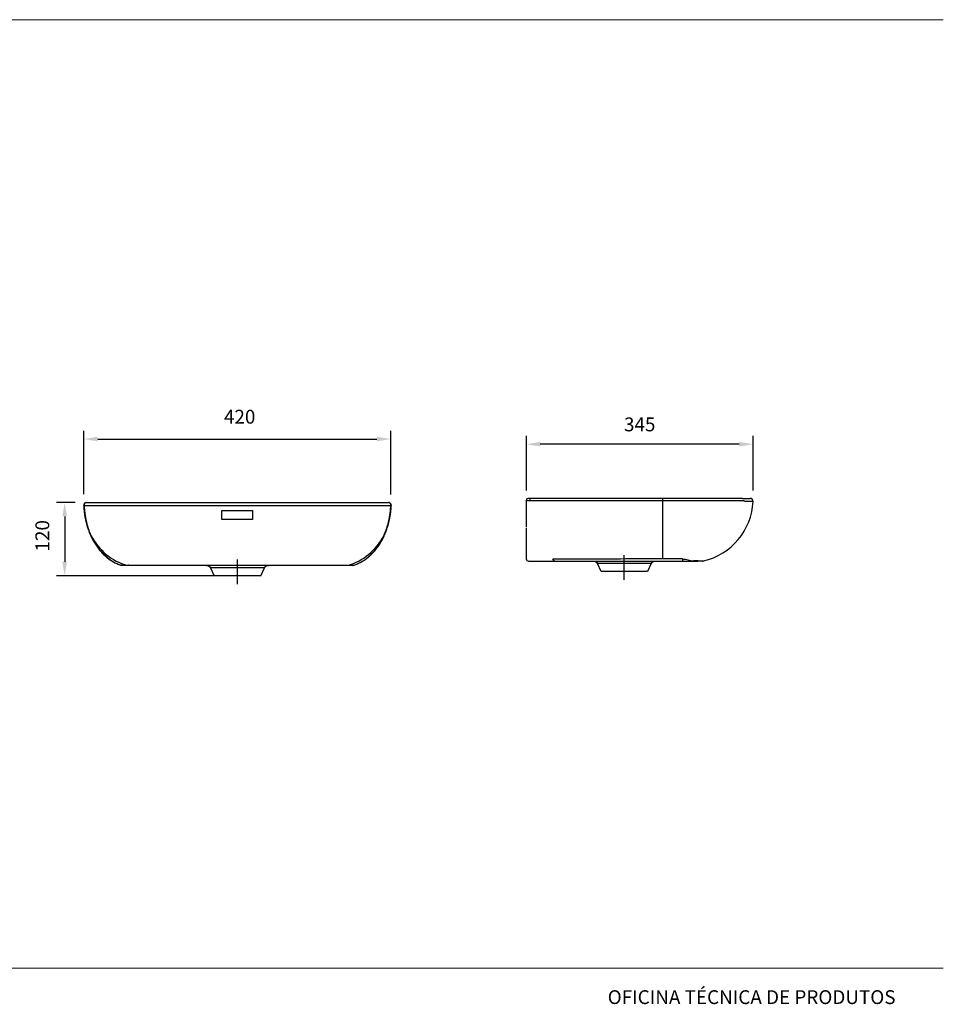
# Model space of a CAD drawing. Extents: x 0 to 420, y 0 to 290.
# Drawn here: x 170 to 420, y 5 to 272 of the extents above; entities that cross this region are included whole.
import ezdxf
from ezdxf.lldxf.tags import DXFTag

# ---------------------------------------------------------------- set-up
doc = ezdxf.new("R2010")
doc.units = 0
doc.header["$LTSCALE"] = 10
for name, color, linetype in [('CONTORNO', 7, 'Continuous'), ('DES-MÉDIO', 7, 'Continuous'), ('LEGENDA', 7, 'Continuous')]:
    doc.layers.add(name, color=color, linetype=linetype)
doc.styles.add('Arial Unicode MS', font='ARIALUNI.TTF')
doc.styles.get("Standard").update_dxf_attribs({"font": 'romans.shx', "width": 0.75})
tags = doc.linetypes.add('CENTER', pattern=[47.5, 22, -8.5, 8.5, -8.5]).pattern_tags.tags
tags[10:11] = [DXFTag(74, 4), DXFTag(75, 0), DXFTag(340, '0'), DXFTag(46, 1.0), DXFTag(50, 0.0), DXFTag(44, 0.0), DXFTag(45, 0.0)]
tags[8:9] = [DXFTag(74, 4), DXFTag(75, 0), DXFTag(340, '0'), DXFTag(46, 1.0), DXFTag(50, 0.0), DXFTag(44, 0.0), DXFTag(45, 0.0)]
tags[6:7] = [DXFTag(74, 4), DXFTag(75, 0), DXFTag(340, '0'), DXFTag(46, 1.0), DXFTag(50, 0.0), DXFTag(44, 0.0), DXFTag(45, 0.0)]
tags[4:5] = [DXFTag(74, 4), DXFTag(75, 0), DXFTag(340, '0'), DXFTag(46, 1.0), DXFTag(50, 0.0), DXFTag(44, 0.0), DXFTag(45, 0.0)]
doc.dimstyles.get("Standard").update_dxf_attribs({"dimtxt": 2.5, "dimasz": 2.5, "dimexe": 1.5, "dimexo": 2, "dimgap": 2, "dimtad": 1, "dimdsep": 46, "dimtxsty": 'Standard', "dimcen": 2, "dimclrt": 7, "dimadec": 0, "dimazin": 0, "dimtfac": 1, "dimtdec": 3, "dimtmove": 0, "dimatfit": 3, "dimfxl": 0, "dimarcsym": 0})

# ---------------------------------------------------------------- blocks, each defined once
blk = doc.blocks.new('*D20')
at = {"layer": 'CONTORNO', "color": 0, "linetype": 'Continuous', "lineweight": -2}
for p, q in [((184.82, 141.02), (179.72, 141.02)), ((181.97, 137.27), (181.97, 124.97)), ((225.78, 121.22), (179.72, 121.22))]:
    blk.add_line(p, q, dxfattribs=at)
at = {"layer": 'CONTORNO', "color": 0, "ltscale": 0.03}
for points in [[(182.6, 137.27), (181.35, 137.27), (181.97, 141.02)], [(181.35, 124.97), (182.6, 124.97), (181.97, 121.22)]]:
    blk.add_solid(points, dxfattribs=at)
at = {"layer": 'DEFPOINTS', "color": 0}
for p in [(187.82, 141.02), (181.97, 121.22), (228.78, 121.22)]:
    blk.add_point(p, dxfattribs=at)
at = {"layer": 'CONTORNO', "color": 7, "lineweight": -3, "ltscale": 0.03, "insert": (178.97, 127.77), "char_height": 3.75, "attachment_point": 7, "rotation": 90}
blk.add_mtext('120', dxfattribs=at)
blk = doc.blocks.new('*D27')
at = {"layer": 'CONTORNO', "color": 0, "linetype": 'Continuous', "lineweight": -2}
for p, q in [((187.16, 143.31), (187.16, 160.49)), ((270.31, 143.18), (270.31, 160.49)), ((190.91, 158.24), (266.56, 158.24))]:
    blk.add_line(p, q, dxfattribs=at)
at = {"layer": 'CONTORNO', "color": 0, "ltscale": 0.03}
for points in [[(190.91, 158.86), (190.91, 157.61), (187.16, 158.24)], [(266.56, 157.61), (266.56, 158.86), (270.31, 158.24)]]:
    blk.add_solid(points, dxfattribs=at)
at = {"layer": 'DEFPOINTS', "color": 0}
for p in [(270.31, 158.24), (187.16, 140.31), (270.31, 140.18)]:
    blk.add_point(p, dxfattribs=at)
at = {"layer": 'CONTORNO', "color": 7, "lineweight": -3, "ltscale": 0.03, "insert": (225.12, 161.24), "char_height": 3.75, "attachment_point": 7}
blk.add_mtext('420', dxfattribs=at)
blk = doc.blocks.new('*D52')
at = {"layer": 'CONTORNO', "color": 0, "lineweight": -2, "ltscale": 0.03}
for p, q in [((307.04, 144.33), (307.04, 159.09)), ((368.47, 144.33), (368.47, 159.09)), ((364.72, 156.84), (310.79, 156.84))]:
    blk.add_line(p, q, dxfattribs=at)
at = {"layer": 'CONTORNO', "color": 0, "ltscale": 0.03}
for points in [[(310.79, 157.47), (310.79, 156.22), (307.04, 156.84)], [(364.72, 156.22), (364.72, 157.47), (368.47, 156.84)]]:
    blk.add_solid(points, dxfattribs=at)
at = {"layer": 'DEFPOINTS', "color": 0}
for p in [(307.04, 156.84), (307.04, 141.33), (368.47, 141.33)]:
    blk.add_point(p, dxfattribs=at)
at = {"layer": 'CONTORNO', "color": 7, "ltscale": 0.03, "insert": (337.75, 161.72), "char_height": 3.75, "attachment_point": 5}
blk.add_mtext('345', dxfattribs=at)

msp = doc.modelspace()

# ---------------------------------------------------------------- linework, layer by layer
at = {"layer": 'CONTORNO', "color": 7, "linetype": 'Continuous'}
for p, q in [((307.038, 141.571), (308.038, 141.571)), ((307.038, 141.571), (307.038, 138.771)), ((308.038, 142.171), (307.638, 142.171)), ((308.038, 141.571), (308.038, 142.171)), ((365.497, 142.171), (308.038, 142.171)), ((308.038, 141.571), (365.497, 141.571)), ((365.57, 142.171), (367.669, 142.171)), ((366.724, 142.171), (366.724, 142.171)), ((248.122, 140.179), (187.25, 140.179)), ((187.822, 141.017), (218.544, 141.017)), ((218.543, 141.017), (247.918, 141.017)), ((224.538, 136.443), (224.538, 138.91)), ((224.538, 138.91), (232.837, 138.91)), ((232.837, 138.91), (232.837, 136.443)), ((247.917, 141.017), (269.741, 141.017)), ((270.313, 140.179), (248.122, 140.179)), ((307.038, 138.771), (307.038, 138.108)), ((368.468, 141.332), (366.419, 141.332)), ((232.837, 136.443), (224.538, 136.443)), ((307.038, 138.108), (307.038, 134.936)), ((307.038, 134.936), (307.038, 134.771)), ((307.038, 134.771), (307.038, 134.325)), ((307.038, 134.068), (307.038, 125.913)), ((307.038, 125.913), (307.038, 125.771)), ((349.301, 125.771), (333.88, 125.771)), ((349.301, 125.771), (349.301, 125.171)), ((199.141, 124.043), (258.422, 124.043)), ((258.221, 124.017), (199.343, 124.017)), ((221.499, 123.324), (222.482, 121.217)), ((236.064, 123.324), (221.499, 123.324)), ((235.082, 121.217), (236.064, 123.324)), ((307.638, 125.171), (308.278, 125.171)), ((327.283, 122.371), (326.3, 124.478)), ((340.865, 124.478), (326.3, 124.478)), ((333.88, 125.171), (349.301, 125.171)), ((340.865, 124.478), (339.883, 122.371)), ((354.794, 125.171), (353.354, 125.171)), ((353.571, 125.197), (355.021, 125.197)), ((235.082, 121.217), (222.482, 121.217)), ((339.883, 122.371), (327.283, 122.371))]:
    msp.add_line(p, q, dxfattribs=at)
for centre, radius, start, end in [((307.638, 141.571), 0.6, 90, 180), ((367.669, 141.371), 0.8, 357.24273, 90), ((351.058, 142.171), 17.43, 283.14225, 357.24273), ((307.638, 125.771), 0.6, 180, 270), ((354.794, 126.171), 1, 270, 283.14225)]:
    msp.add_arc(centre, radius, start, end, dxfattribs=at)
at = {"layer": 'CONTORNO', "color": 7, "linetype": 'Continuous', "extrusion": (0, 0, -1)}
for centre, start, end in [((-220.412, 122.817), 90, 155), ((-237.152, 122.817), 25, 90), ((-325.213, 123.971), 90, 155), ((-341.953, 123.971), 25, 90)]:
    msp.add_arc(centre, 1.2, start, end, dxfattribs=at)
at = {"layer": 'CONTORNO', "color": 7, "linetype": 'Continuous'}
for centre, major_axis, ratio, start_param, end_param in [((187.779, 140.208), (-0.6, -0.022), 0.0321535, 0.3237168, 0.4888479), ((269.784, 140.208), (0.6, -0.022), 0.0321509, 5.7943374, 5.9594653)]:
    msp.add_ellipse(centre, major_axis=major_axis, ratio=ratio, start_param=start_param, end_param=end_param, dxfattribs=at)
at = {"layer": 'CONTORNO', "color": 7, "linetype": 'Continuous', "extrusion": (0, 0, -1)}
for centre, major_axis, ratio, start_param, end_param in [((365.846, 141.361), (-0.599, 0.029), 0.003696, 3.4374505, 3.6025784), ((314.682, 125.771), (0, 0.6), 0.8004001, 3.1415927, 4.5395915), ((352.135, 125.771), (0, -0.6), 0.5703686, 5.922377, 6.2831853)]:
    msp.add_ellipse(centre, major_axis=major_axis, ratio=ratio, start_param=start_param, end_param=end_param, dxfattribs=at)
at = {"layer": 'CONTORNO', "color": 7, "linetype": 'Continuous'}
for points, degree in [([(365.57, 142.171), (365.546, 142.171), (365.521, 142.171), (365.497, 142.171)], 3), ([(365.497, 141.571), (365.558, 141.569), (365.62, 141.568), (365.681, 141.566)], 3), ([(188.513, 133.553), (188.51, 133.553), (188.507, 133.554), (188.504, 133.554)], 3), ([(269.06, 133.557), (269.057, 133.556), (269.054, 133.556), (269.051, 133.555)], 3), ([(197.332, 124.047), (197.393, 124.025), (197.455, 124.021)], 2), ([(198.898, 124.043), (198.978, 124.043), (199.059, 124.043), (199.141, 124.043)], 3), ([(258.422, 124.043), (258.505, 124.043), (258.586, 124.043), (258.666, 124.043)], 3), ([(353.571, 125.197), (353.52, 125.197), (353.468, 125.197), (353.414, 125.197)], 3)]:
    msp.add_open_spline(points, degree=degree, dxfattribs=at)
for points, knots in [([(365.681, 141.566), (365.731, 141.565), (365.781, 141.562), (365.905, 141.547), (365.976, 141.534), (366.125, 141.496), (366.2, 141.47), (366.284, 141.429), (366.304, 141.417), (366.334, 141.397), (366.345, 141.389), (366.364, 141.372), (366.373, 141.364), (366.38, 141.349), (366.381, 141.347), (366.382, 141.342), (366.382, 141.34), (366.383, 141.336), (366.383, 141.335), (366.383, 141.334)], [0, 0, 0, 0, 0.1605335, 0.1605335, 0.4111189, 0.4111189, 0.7335591, 0.7335591, 0.8461801, 0.8461801, 0.9173326, 0.9173326, 0.9796983, 0.9796983, 0.9880708, 0.9880708, 0.996012, 0.996012, 1, 1, 1, 1]), ([(187.821, 141.016), (187.78, 141.017), (187.69, 141.009), (187.557, 140.968), (187.431, 140.897), (187.328, 140.805), (187.249, 140.699), (187.194, 140.585), (187.163, 140.465), (187.152, 140.373), (187.155, 140.322), (187.156, 140.311)], [0, 0, 0, 0, 0.112099, 0.2474963, 0.379859, 0.5058876, 0.6249179, 0.7409743, 0.85547, 0.9684392, 1, 1, 1, 1]), ([(187.211, 140.18), (187.211, 140.182), (187.211, 140.184), (187.21, 140.188), (187.21, 140.19), (187.208, 140.196), (187.206, 140.2), (187.198, 140.217), (187.192, 140.226), (187.167, 140.266), (187.155, 140.291), (187.155, 140.313)], [0, 0, 0, 0, 0.01491, 0.01491, 0.0350199, 0.0350199, 0.0844436, 0.0844436, 0.2843393, 0.2843393, 1, 1, 1, 1]), ([(187.156, 140.312), (187.161, 140.129), (187.178, 139.712), (187.224, 139.06), (187.295, 138.357), (187.388, 137.654), (187.502, 136.957), (187.638, 136.267), (187.795, 135.587), (187.972, 134.915), (188.171, 134.252), (188.39, 133.599), (188.63, 132.958), (188.889, 132.33), (189.168, 131.718), (189.464, 131.124), (189.779, 130.547), (190.112, 129.986), (190.465, 129.441), (190.836, 128.912), (191.225, 128.402), (191.63, 127.912), (192.052, 127.443), (192.489, 126.997), (192.94, 126.574), (193.404, 126.177), (193.88, 125.806), (194.366, 125.463), (194.86, 125.149), (195.362, 124.864), (195.873, 124.607), (196.393, 124.378), (196.881, 124.191), (197.196, 124.089), (197.333, 124.048)], [0, 0, 0, 0, 0.0239416, 0.0545082, 0.0855048, 0.1165483, 0.1477051, 0.1788496, 0.2097988, 0.2408921, 0.2721089, 0.3034266, 0.3348203, 0.3662628, 0.3977343, 0.4290228, 0.460316, 0.4918329, 0.5235612, 0.5554848, 0.5875827, 0.619829, 0.6521938, 0.6846429, 0.7171394, 0.7496372, 0.7820872, 0.8144473, 0.8466763, 0.8787213, 0.9105919, 0.9428753, 0.9753018, 1, 1, 1, 1]), ([(188.504, 133.554), (188.486, 133.6), (188.469, 133.645), (188.344, 133.976), (188.247, 134.264), (188.109, 134.708), (188.063, 134.862), (187.989, 135.128), (187.958, 135.239), (187.904, 135.445), (187.88, 135.538), (187.836, 135.717), (187.816, 135.802), (187.777, 135.967), (187.758, 136.048), (187.722, 136.209), (187.705, 136.289), (187.671, 136.45), (187.654, 136.531), (187.621, 136.696), (187.605, 136.779), (187.573, 136.949), (187.557, 137.036), (187.526, 137.214), (187.51, 137.305), (187.48, 137.49), (187.465, 137.585), (187.435, 137.779), (187.421, 137.878), (187.393, 138.078), (187.38, 138.179), (187.355, 138.383), (187.342, 138.486), (187.32, 138.69), (187.309, 138.792), (187.289, 138.994), (187.28, 139.093), (187.264, 139.287), (187.257, 139.381), (187.244, 139.563), (187.238, 139.65), (187.228, 139.816), (187.224, 139.895), (187.217, 140.042), (187.214, 140.111), (187.211, 140.18)], [0, 0, 0, 0, 0.0218446, 0.0218446, 0.1590736, 0.1590736, 0.2309461, 0.2309461, 0.2827507, 0.2827507, 0.3258764, 0.3258764, 0.3647606, 0.3647606, 0.4016717, 0.4016717, 0.4379776, 0.4379776, 0.4745934, 0.4745934, 0.5121595, 0.5121595, 0.5511099, 0.5511099, 0.5916867, 0.5916867, 0.6339296, 0.6339296, 0.6776576, 0.6776576, 0.7224583, 0.7224583, 0.7676992, 0.7676992, 0.812565, 0.812565, 0.8561265, 0.8561265, 0.8974306, 0.8974306, 0.9356027, 0.9356027, 0.9699431, 0.9699431, 1, 1, 1, 1]), ([(187.822, 141.017), (187.639, 141.017), (187.474, 140.923), (187.319, 140.69), (187.284, 140.6), (187.246, 140.399), (187.246, 140.291), (187.25, 140.179)], [0, 0, 0, 0, 0.5, 0.5, 0.75, 0.75, 1, 1, 1, 1]), ([(187.25, 140.179), (187.253, 140.11), (187.256, 140.041), (187.263, 139.893), (187.267, 139.814), (187.274, 139.682), (187.278, 139.629), (187.283, 139.541), (187.285, 139.507), (187.292, 139.415), (187.296, 139.358), (187.303, 139.263), (187.306, 139.226), (187.314, 139.129), (187.319, 139.068), (187.328, 138.969), (187.332, 138.93), (187.341, 138.829), (187.347, 138.767), (187.358, 138.665), (187.362, 138.625), (187.373, 138.523), (187.38, 138.461), (187.392, 138.358), (187.397, 138.317), (187.409, 138.216), (187.417, 138.155), (187.43, 138.054), (187.435, 138.013), (187.449, 137.914), (187.457, 137.856), (187.471, 137.757), (187.477, 137.716), (187.491, 137.62), (187.499, 137.565), (187.514, 137.47), (187.52, 137.43), (187.535, 137.339), (187.544, 137.287), (187.559, 137.196), (187.566, 137.157), (187.581, 137.069), (187.59, 137.02), (187.605, 136.933), (187.612, 136.895), (187.628, 136.811), (187.636, 136.765), (187.652, 136.682), (187.66, 136.644), (187.676, 136.563), (187.685, 136.519), (187.701, 136.438), (187.709, 136.401), (187.725, 136.322), (187.734, 136.28), (187.752, 136.196), (187.761, 136.154), (187.78, 136.072), (187.789, 136.03), (187.806, 135.953), (187.815, 135.917), (187.833, 135.839), (187.843, 135.797), (187.863, 135.712), (187.873, 135.669), (187.884, 135.626), (187.884, 135.626), (187.895, 135.582), (187.906, 135.537), (187.929, 135.447), (187.94, 135.4), (187.953, 135.351), (187.954, 135.348), (187.968, 135.296), (187.981, 135.246), (188.009, 135.142), (188.023, 135.087), (188.04, 135.026), (188.042, 135.018), (188.062, 134.949), (188.079, 134.887), (188.118, 134.753), (188.139, 134.681), (188.166, 134.59), (188.172, 134.57), (188.206, 134.458), (188.235, 134.365), (188.298, 134.169), (188.332, 134.065), (188.399, 133.87), (188.43, 133.779), (188.479, 133.643), (188.496, 133.598), (188.513, 133.553)], [0, 0, 0, 0, 0.0300808, 0.0300808, 0.0644486, 0.0644486, 0.0877037, 0.0877037, 0.1026505, 0.1026505, 0.1278327, 0.1278327, 0.143986, 0.143986, 0.1704964, 0.1704964, 0.1875793, 0.1875793, 0.2147595, 0.2147595, 0.2324764, 0.2324764, 0.2596847, 0.2596847, 0.2777467, 0.2777467, 0.3044257, 0.3044257, 0.3225747, 0.3225747, 0.3482983, 0.3482983, 0.366327, 0.366327, 0.3908235, 0.3908235, 0.4085913, 0.4085913, 0.4317429, 0.4317429, 0.4491865, 0.4491865, 0.4710133, 0.4710133, 0.4881523, 0.4881523, 0.5087899, 0.5087899, 0.5257311, 0.5257311, 0.5454109, 0.5454109, 0.5623568, 0.5623568, 0.5813984, 0.5813984, 0.6002655, 0.6002655, 0.6190914, 0.6190914, 0.6355856, 0.6355856, 0.6547628, 0.6547628, 0.6744121, 0.6744121, 0.6744706, 0.6744706, 0.6948517, 0.6948517, 0.716293, 0.716293, 0.7175918, 0.7175918, 0.74064, 0.74064, 0.7658559, 0.7658559, 0.7693814, 0.7693814, 0.7982254, 0.7982254, 0.8320095, 0.8320095, 0.8412075, 0.8412075, 0.8848904, 0.8848904, 0.9343328, 0.9343328, 0.9782222, 0.9782222, 1, 1, 1, 1]), ([(260.23, 124.049), (260.338, 124.08), (260.624, 124.17), (261.085, 124.343), (261.61, 124.57), (262.125, 124.824), (262.629, 125.105), (263.122, 125.414), (263.606, 125.75), (264.082, 126.114), (264.546, 126.506), (264.999, 126.923), (265.439, 127.365), (265.865, 127.831), (266.275, 128.319), (266.668, 128.828), (267.044, 129.357), (267.402, 129.904), (267.74, 130.468), (268.059, 131.047), (268.359, 131.642), (268.641, 132.253), (268.903, 132.881), (269.146, 133.522), (269.369, 134.175), (269.57, 134.839), (269.751, 135.512), (269.909, 136.19), (270.044, 136.868), (270.156, 137.546), (270.248, 138.233), (270.32, 138.938), (270.372, 139.633), (270.393, 140.093), (270.4, 140.312)], [0, 0, 0, 0, 0.0193269, 0.0518549, 0.0843211, 0.1166497, 0.1486096, 0.1805897, 0.2127471, 0.2450441, 0.2774412, 0.3098979, 0.3423714, 0.3748117, 0.4071824, 0.4394508, 0.471588, 0.5035698, 0.535377, 0.5669959, 0.5983773, 0.6298889, 0.6614751, 0.6929419, 0.7243091, 0.7555987, 0.7868345, 0.8180537, 0.8485718, 0.8784933, 0.9088659, 0.9398012, 0.9714286, 1, 1, 1, 1]), ([(269.051, 133.555), (269.066, 133.594), (269.08, 133.633), (269.197, 133.957), (269.293, 134.246), (269.428, 134.693), (269.473, 134.847), (269.548, 135.115), (269.578, 135.227), (269.631, 135.433), (269.655, 135.527), (269.699, 135.706), (269.719, 135.791), (269.758, 135.957), (269.776, 136.038), (269.812, 136.199), (269.829, 136.279), (269.863, 136.441), (269.879, 136.522), (269.912, 136.686), (269.928, 136.77), (269.96, 136.94), (269.975, 137.027), (270.006, 137.205), (270.021, 137.296), (270.051, 137.482), (270.066, 137.578), (270.095, 137.771), (270.109, 137.87), (270.136, 138.071), (270.149, 138.172), (270.174, 138.377), (270.186, 138.48), (270.208, 138.685), (270.218, 138.787), (270.237, 138.989), (270.246, 139.089), (270.262, 139.283), (270.269, 139.378), (270.282, 139.56), (270.287, 139.647), (270.297, 139.814), (270.301, 139.893), (270.308, 140.04), (270.31, 140.11), (270.313, 140.179)], [0, 0, 0, 0, 0.0187574, 0.0187574, 0.156671, 0.156671, 0.2291866, 0.2291866, 0.2812572, 0.2812572, 0.3245298, 0.3245298, 0.3635105, 0.3635105, 0.4004939, 0.4004939, 0.4368607, 0.4368607, 0.4735331, 0.4735331, 0.5111565, 0.5111565, 0.5501682, 0.5501682, 0.5908128, 0.5908128, 0.6331315, 0.6331315, 0.6769437, 0.6769437, 0.7218367, 0.7218367, 0.7671758, 0.7671758, 0.8121429, 0.8121429, 0.8558051, 0.8558051, 0.8972051, 0.8972051, 0.9354647, 0.9354647, 0.9698808, 0.9698808, 1, 1, 1, 1]), ([(270.352, 140.18), (270.35, 140.111), (270.347, 140.042), (270.339, 139.895), (270.335, 139.816), (270.325, 139.65), (270.319, 139.562), (270.306, 139.38), (270.299, 139.286), (270.283, 139.092), (270.274, 138.992), (270.254, 138.791), (270.243, 138.689), (270.221, 138.484), (270.208, 138.381), (270.183, 138.177), (270.17, 138.075), (270.142, 137.875), (270.128, 137.776), (270.098, 137.582), (270.083, 137.487), (270.053, 137.302), (270.037, 137.211), (270.006, 137.033), (269.99, 136.946), (269.958, 136.775), (269.941, 136.692), (269.908, 136.527), (269.892, 136.446), (269.858, 136.285), (269.84, 136.205), (269.804, 136.044), (269.786, 135.963), (269.746, 135.797), (269.726, 135.712), (269.682, 135.533), (269.658, 135.439), (269.603, 135.233), (269.573, 135.121), (269.497, 134.853), (269.451, 134.698), (269.312, 134.251), (269.214, 133.961), (269.09, 133.635), (269.075, 133.596), (269.06, 133.557)], [0, 0, 0, 0, 0.0300967, 0.0300967, 0.064487, 0.064487, 0.1027179, 0.1027179, 0.1440878, 0.1440878, 0.1877193, 0.1877193, 0.2326565, 0.2326565, 0.2779672, 0.2779672, 0.3228342, 0.3228342, 0.3666233, 0.3666233, 0.4089218, 0.4089218, 0.4495494, 0.4495494, 0.4885469, 0.4885469, 0.5261589, 0.5261589, 0.5628226, 0.5628226, 0.5991833, 0.5991833, 0.6361636, 0.6361636, 0.6751448, 0.6751448, 0.7184231, 0.7184231, 0.7705101, 0.7705101, 0.8430725, 0.8430725, 0.9811829, 0.9811829, 1, 1, 1, 1]), ([(270.313, 140.179), (270.318, 140.29), (270.318, 140.399), (270.28, 140.599), (270.244, 140.69), (270.09, 140.923), (269.924, 141.017), (269.741, 141.017)], [0, 0, 0, 0, 0.25, 0.25, 0.5, 0.5, 1, 1, 1, 1]), ([(270.408, 140.31), (270.41, 140.353), (270.406, 140.439), (270.376, 140.567), (270.321, 140.688), (270.243, 140.797), (270.141, 140.891), (270.019, 140.963), (269.884, 141.005), (269.79, 141.021), (269.744, 141.017), (269.742, 141.017)], [0, 0, 0, 0, 0.1212578, 0.2429792, 0.3648818, 0.4867606, 0.6086932, 0.7435403, 0.8711578, 0.9947015, 1, 1, 1, 1]), ([(270.409, 140.313), (270.408, 140.304), (270.407, 140.295), (270.4, 140.275), (270.395, 140.264), (270.383, 140.244), (270.378, 140.236), (270.367, 140.219), (270.361, 140.211), (270.355, 140.195), (270.355, 140.193), (270.353, 140.189), (270.353, 140.187), (270.352, 140.183), (270.352, 140.181), (270.352, 140.18)], [0, 0, 0, 0, 0.2718158, 0.2718158, 0.5796096, 0.5796096, 0.7740697, 0.7740697, 0.9445153, 0.9445153, 0.9673976, 0.9673976, 0.9891007, 0.9891007, 1, 1, 1, 1]), ([(188.504, 133.554), (188.592, 133.319), (188.767, 132.85), (188.966, 132.398), (189.065, 132.173)], [0, 0, 0, 0, 0.5009625, 1, 1, 1, 1]), ([(268.498, 132.172), (268.598, 132.398), (268.797, 132.851), (268.972, 133.321), (269.06, 133.557)], [0, 0, 0, 0, 0.4991754, 1, 1, 1, 1]), ([(189.065, 132.173), (190.126, 130.147), (191.555, 128.367), (194.924, 125.581), (196.862, 124.578), (198.898, 124.043)], [0, 0, 0, 0, 0.5, 0.5, 1, 1, 1, 1]), ([(189.066, 132.173), (189.525, 131.135), (190.062, 130.167), (191.254, 128.42), (191.911, 127.635), (193.347, 126.241), (194.102, 125.653), (195.686, 124.687), (196.522, 124.307), (197.372, 124.043)], [0, 0, 0, 0, 0.25, 0.25, 0.5, 0.5, 0.75, 0.75, 1, 1, 1, 1]), ([(258.666, 124.043), (260.701, 124.578), (262.639, 125.581), (266.008, 128.367), (267.438, 130.147), (268.498, 132.172)], [0, 0, 0, 0, 0.5, 0.5, 1, 1, 1, 1]), ([(260.191, 124.043), (261.895, 124.573), (263.505, 125.549), (265.649, 127.632), (266.306, 128.416), (267.5, 130.165), (268.039, 131.135), (268.498, 132.173)], [0, 0, 0, 0, 0.5, 0.5, 0.75, 0.75, 1, 1, 1, 1]), ([(333.88, 125.771), (330.123, 125.667), (327.383, 125.666), (320.977, 125.666), (317.44, 125.667), (314.209, 125.667)], [0, 0, 0, 0, 0.4071978, 0.4071978, 1, 1, 1, 1]), ([(349.301, 125.771), (349.831, 125.725), (350.355, 125.645), (351.129, 125.49), (351.385, 125.432), (351.869, 125.314), (352.113, 125.249), (352.255, 125.209)], [0, 0, 0, 0, 0.5, 0.5, 0.75, 0.75, 1, 1, 1, 1]), ([(197.332, 124.045), (197.332, 124.045), (197.333, 124.045), (197.338, 124.043), (197.343, 124.042), (197.351, 124.042), (197.354, 124.042), (197.359, 124.042), (197.361, 124.042), (197.364, 124.042), (197.365, 124.042), (197.367, 124.043), (197.368, 124.043), (197.369, 124.043), (197.37, 124.043), (197.37, 124.043), (197.37, 124.043), (197.371, 124.043), (197.371, 124.043), (197.371, 124.043), (197.371, 124.043), (197.371, 124.043), (197.372, 124.043), (197.372, 124.043)], [0, 0, 0, 0, 0.0477515, 0.0477515, 0.4241956, 0.4241956, 0.6504845, 0.6504845, 0.787545, 0.787545, 0.8707894, 0.8707894, 0.9213995, 0.9213995, 0.9521807, 0.9521807, 0.9709045, 0.9709045, 0.9807181, 0.9807181, 0.982189, 0.982189, 1, 1, 1, 1]), ([(197.372, 124.043), (197.677, 124.043), (197.982, 124.043), (198.491, 124.043), (198.696, 124.043), (198.981, 124.043), (199.061, 124.043), (199.141, 124.043)], [0, 0, 0, 0, 0.516815, 0.516815, 0.8644262, 0.8644262, 1, 1, 1, 1]), ([(197.518, 124.017), (197.499, 124.017), (197.479, 124.019), (197.448, 124.023), (197.436, 124.025), (197.418, 124.029), (197.411, 124.031), (197.4, 124.034), (197.396, 124.035), (197.389, 124.037), (197.387, 124.038), (197.382, 124.04), (197.381, 124.04), (197.378, 124.041), (197.377, 124.041), (197.376, 124.042), (197.375, 124.042), (197.374, 124.042), (197.374, 124.043), (197.374, 124.043), (197.374, 124.043), (197.373, 124.043), (197.373, 124.043), (197.372, 124.043)], [0, 0, 0, 0, 0.3963819, 0.3963819, 0.6319928, 0.6319928, 0.7748409, 0.7748409, 0.8620596, 0.8620596, 0.9154507, 0.9154507, 0.9481656, 0.9481656, 0.9682186, 0.9682186, 0.9805119, 0.9805119, 0.9878919, 0.9878919, 0.9888269, 0.9888269, 1, 1, 1, 1]), ([(199.343, 124.017), (199.263, 124.017), (199.183, 124.017), (198.701, 124.017), (198.298, 124.017), (197.769, 124.017), (197.644, 124.017), (197.518, 124.017)], [0, 0, 0, 0, 0.1310489, 0.1310489, 0.7935306, 0.7935306, 1, 1, 1, 1]), ([(199.343, 124.017), (199.336, 124.017), (199.329, 124.017), (199.262, 124.019), (199.201, 124.028), (199.141, 124.043)], [0, 0, 0, 0, 0.0986322, 0.0986322, 1, 1, 1, 1]), ([(258.221, 124.017), (258.227, 124.017), (258.234, 124.017), (258.302, 124.019), (258.363, 124.028), (258.422, 124.043)], [0, 0, 0, 0, 0.0986323, 0.0986323, 1, 1, 1, 1]), ([(260.045, 124.017), (259.659, 124.017), (259.274, 124.017), (258.666, 124.017), (258.443, 124.017), (258.221, 124.017)], [0, 0, 0, 0, 0.6339566, 0.6339566, 1, 1, 1, 1]), ([(258.422, 124.043), (258.502, 124.043), (258.582, 124.043), (258.967, 124.043), (259.271, 124.043), (259.781, 124.043), (259.986, 124.043), (260.191, 124.043)], [0, 0, 0, 0, 0.1354783, 0.1354783, 0.6523478, 0.6523478, 1, 1, 1, 1]), ([(260.045, 124.017), (260.065, 124.017), (260.084, 124.019), (260.115, 124.023), (260.127, 124.025), (260.145, 124.029), (260.152, 124.031), (260.163, 124.034), (260.167, 124.035), (260.174, 124.037), (260.177, 124.038), (260.181, 124.04), (260.182, 124.04), (260.185, 124.041), (260.186, 124.041), (260.187, 124.042), (260.188, 124.042), (260.189, 124.042), (260.189, 124.043), (260.19, 124.043), (260.19, 124.043), (260.19, 124.043), (260.191, 124.043), (260.191, 124.043)], [0, 0, 0, 0, 0.3963829, 0.3963829, 0.6319938, 0.6319938, 0.7748417, 0.7748417, 0.8620603, 0.8620603, 0.9154512, 0.9154512, 0.948166, 0.948166, 0.9682188, 0.9682188, 0.9805121, 0.9805121, 0.9878921, 0.9878921, 0.9888271, 0.9888271, 1, 1, 1, 1]), ([(260.144, 124.022), (260.169, 124.026), (260.198, 124.033), (260.226, 124.045), (260.231, 124.047)], [0, 0, 0, 0, 0.8282861, 1, 1, 1, 1]), ([(260.232, 124.045), (260.231, 124.045), (260.23, 124.045), (260.225, 124.043), (260.22, 124.042), (260.212, 124.042), (260.209, 124.042), (260.204, 124.042), (260.202, 124.042), (260.199, 124.042), (260.198, 124.042), (260.196, 124.043), (260.195, 124.043), (260.194, 124.043), (260.194, 124.043), (260.193, 124.043), (260.193, 124.043), (260.192, 124.043), (260.192, 124.043), (260.192, 124.043), (260.192, 124.043), (260.192, 124.043), (260.192, 124.043), (260.191, 124.043)], [0, 0, 0, 0, 0.0486094, 0.0486094, 0.424715, 0.424715, 0.6508002, 0.6508002, 0.7877372, 0.7877372, 0.8709064, 0.8709064, 0.9214708, 0.9214708, 0.9522241, 0.9522241, 0.9709309, 0.9709309, 0.9807359, 0.9807359, 0.9822053, 0.9822053, 1, 1, 1, 1]), ([(308.278, 125.171), (308.278, 125.171), (308.495, 125.171), (309.319, 125.171), (309.938, 125.171), (311.358, 125.171), (312.16, 125.171), (313.595, 125.171), (314.224, 125.171), (314.682, 125.171)], [0, 0, 0, 0, 0.25, 0.25, 0.5, 0.5, 0.75, 0.75, 1, 1, 1, 1]), ([(314.682, 125.171), (317.913, 125.171), (323.963, 125.171), (330.807, 125.171), (333.828, 125.171)], [0, 0, 0, 0, 0.5794851, 1, 1, 1, 1]), ([(349.301, 125.171), (349.779, 125.171), (350.257, 125.171), (350.973, 125.171), (351.212, 125.171), (351.567, 125.171), (351.684, 125.171), (351.916, 125.171), (352.035, 125.171), (352.135, 125.171)], [0, 0, 0, 0, 0.5, 0.5, 0.75, 0.75, 0.875, 0.875, 1, 1, 1, 1]), ([(352.135, 125.171), (352.168, 125.171), (352.202, 125.172), (352.256, 125.176), (352.276, 125.178), (352.308, 125.183), (352.32, 125.184), (352.339, 125.187), (352.346, 125.189), (352.358, 125.191), (352.363, 125.192), (352.37, 125.193), (352.373, 125.194), (352.377, 125.194), (352.379, 125.195), (352.381, 125.195), (352.382, 125.196), (352.384, 125.196), (352.385, 125.196), (352.385, 125.196), (352.385, 125.196), (352.386, 125.196), (352.387, 125.197), (352.388, 125.197)], [0, 0, 0, 0, 0.3963829, 0.3963829, 0.6319938, 0.6319938, 0.7748417, 0.7748417, 0.8620603, 0.8620603, 0.9154512, 0.9154512, 0.948166, 0.948166, 0.9682188, 0.9682188, 0.9805121, 0.9805121, 0.9878921, 0.9878921, 0.9888271, 0.9888271, 1, 1, 1, 1]), ([(352.135, 125.171), (352.392, 125.171), (352.65, 125.171), (353.056, 125.171), (353.205, 125.171), (353.354, 125.171)], [0, 0, 0, 0, 0.6339566, 0.6339566, 1, 1, 1, 1]), ([(352.255, 125.209), (352.274, 125.204), (352.292, 125.2), (352.32, 125.197), (352.331, 125.196), (352.347, 125.195), (352.354, 125.195), (352.364, 125.195), (352.367, 125.195), (352.373, 125.196), (352.376, 125.196), (352.379, 125.196), (352.381, 125.196), (352.383, 125.196), (352.384, 125.196), (352.385, 125.196), (352.385, 125.196), (352.386, 125.197), (352.386, 125.197), (352.387, 125.197), (352.387, 125.197), (352.387, 125.197), (352.388, 125.197), (352.388, 125.197)], [0, 0, 0, 0, 0.4019414, 0.4019414, 0.6383672, 0.6383672, 0.7804877, 0.7804877, 0.8665684, 0.8665684, 0.9188498, 0.9188498, 0.9506354, 0.9506354, 0.9699673, 0.9699673, 0.9817267, 0.9817267, 0.9878903, 0.9878903, 0.988814, 0.988814, 1, 1, 1, 1]), ([(353.571, 125.197), (353.517, 125.197), (353.464, 125.197), (353.207, 125.197), (353.003, 125.197), (352.662, 125.197), (352.525, 125.197), (352.388, 125.197)], [0, 0, 0, 0, 0.1354783, 0.1354783, 0.6523478, 0.6523478, 1, 1, 1, 1]), ([(353.354, 125.171), (353.361, 125.171), (353.368, 125.171), (353.441, 125.172), (353.507, 125.181), (353.571, 125.197)], [0, 0, 0, 0, 0.0986323, 0.0986323, 1, 1, 1, 1])]:
    msp.add_open_spline(points, degree=3, knots=knots, dxfattribs=at)
at = {"layer": 'CONTORNO', "color": 7, "linetype": 'CENTER'}
for points in [[(228.782, 118.917), (228.782, 123.624), (228.782, 125.624)], [(333.583, 120.071), (333.583, 124.778), (333.583, 126.778)]]:
    msp.add_open_spline(points, degree=1, knots=[0, 0, 0.7018104, 1, 1], dxfattribs=at)
at = {"layer": 'DES-MÉDIO', "ltscale": 0.03}
msp.add_line((344.031, 125.771), (344.031, 142.171), dxfattribs=at)
at = {"layer": 'LEGENDA', "color": 7, "lineweight": 18}
for p, q in [((420, 271.858), (0, 271.858)), ((0, 14.858), (420, 14.858)), ((0, 14.858), (420, 14.858))]:
    msp.add_line(p, q, dxfattribs=at)

# ---------------------------------------------------------------- texts
at = {"layer": 'LEGENDA', "color": 7, "linetype": 'Continuous', "lineweight": 13, "style": 'Arial Unicode MS'}
msp.add_text('OFICINA TÉCNICA DE PRODUTOS', height=3.75, dxfattribs=at).set_placement((329.084, 5.152))

# ---------------------------------------------------------------- dimensions: what is measured, and where the dimension line sits
at = {"layer": 'CONTORNO', "color": 7, "linetype": 'Continuous', "lineweight": -3}
dim = msp.add_linear_dim(base=(270.313, 158.235), p1=(187.156, 140.312), p2=(270.313, 140.179), text='420', dimstyle='Standard', override={"dimscale": 1.5}, dxfattribs=at)
dim.commit()
dim.dimension.update_dxf_attribs({"geometry": '*D27', "text_midpoint": (228.735, 158.235), "dimtype": 160})
at = {"layer": 'CONTORNO', "color": 7, "ltscale": 0.03}
dim = msp.add_linear_dim(base=(307.038, 156.842), p1=(368.468, 141.332), p2=(307.038, 141.332), angle=180, text='345', dimstyle='Standard', override={"dimscale": 1.5}, dxfattribs=at)
dim.commit()
dim.dimension.update_dxf_attribs({"geometry": '*D52', "text_midpoint": (337.753, 161.717)})
at = {"layer": 'CONTORNO', "color": 7, "linetype": 'Continuous', "lineweight": -3}
dim = msp.add_linear_dim(base=(181.973, 121.217), p1=(187.821, 141.016), p2=(228.781, 121.217), angle=90, text='120', dimstyle='Standard', override={"dimscale": 1.5}, dxfattribs=at)
dim.commit()
dim.dimension.update_dxf_attribs({"geometry": '*D20', "text_midpoint": (181.973, 131.117), "dimtype": 160})

doc.saveas('drawing.dxf')
